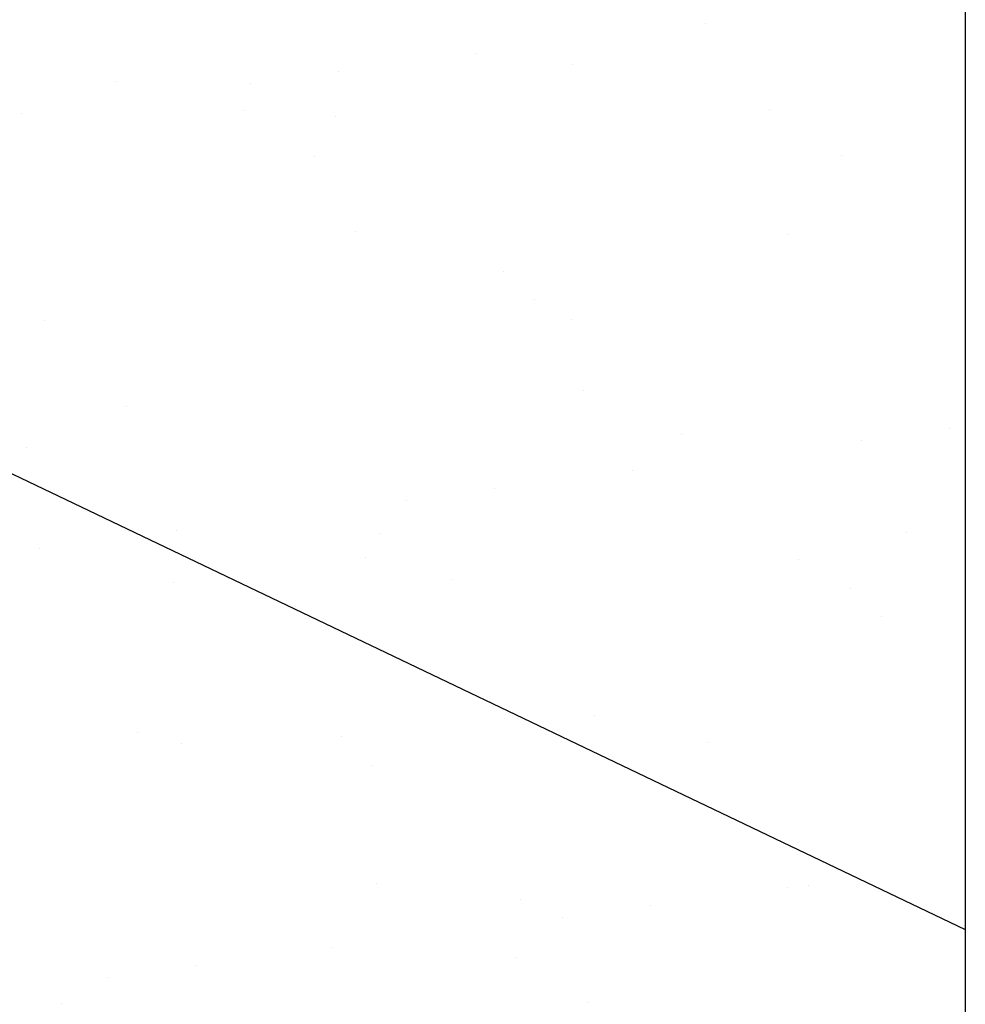
# Model space of a CAD drawing. Extents: x 12 to 253, y 17 to 319.
# Drawn here: x 174 to 179, y 251 to 256 of the extents above; entities that cross this region are included whole.
import ezdxf

# ---------------------------------------------------------------- set-up
doc = ezdxf.new("R2010")
doc.units = 0
doc.header["$MEASUREMENT"] = 0
doc.layers.add('BORDER', color=7, linetype='Continuous')
doc.layers.add('LB1250', color=7, linetype='Continuous')

msp = doc.modelspace()

# ---------------------------------------------------------------- linework, layer by layer
at = {"layer": 'BORDER', "color": 7, "linetype": 'Continuous'}
for p, q in [((177.6018, 256.4053), (177.6018, 256.4053)), ((176.2435, 256.2264), (176.2435, 256.2265)), ((176.8159, 256.1604), (176.8159, 256.1604)), ((175.4305, 256.1194), (175.4305, 256.1194)), ((174.115, 256.0631), (174.115, 256.0631)), ((174.91, 256.0509), (174.91, 256.0509)), ((177.9798, 255.8938), (177.9798, 255.8938)), ((173.5518, 255.8721), (173.5518, 255.8721)), ((174.8657, 255.8881), (174.8657, 255.8881)), ((175.4095, 255.8523), (175.4095, 255.8523)), ((175.2874, 255.6195), (175.2874, 255.6195)), ((178.4015, 255.6251), (178.4015, 255.6251)), ((175.5267, 255.1711), (175.5267, 255.1711)), ((178.0848, 255.1589), (178.0848, 255.1589)), ((176.4048, 254.9402), (176.4048, 254.9402)), ((176.5891, 254.7713), (176.5891, 254.7713)), ((173.6913, 254.6467), (173.6913, 254.6467)), ((176.8055, 254.6523), (176.8055, 254.6523)), ((176.8789, 254.2335), (176.8789, 254.2335)), ((174.178, 254.1362), (174.178, 254.1362)), ((177.4591, 253.9741), (177.4591, 253.9741)), ((179.0443, 254.006), (179.0443, 254.006)), ((178.5238, 253.9375), (178.5238, 253.9375)), ((173.583, 253.8937), (173.583, 253.8937)), ((177.1655, 253.7587), (177.1655, 253.7587)), ((176.3525, 253.6517), (176.3525, 253.6517)), ((175.832, 253.5831), (175.832, 253.5831)), ((174.4737, 253.4043), (174.4738, 253.4043)), ((178.7875, 253.3897), (178.7875, 253.3897)), ((175.6733, 253.384), (175.6733, 253.384)), ((173.6608, 253.2973), (173.6608, 253.2973)), ((175.5897, 253.2443), (175.5897, 253.2443)), ((178.1477, 253.232), (178.1477, 253.232)), ((174.453, 253.0965), (174.453, 253.0965)), ((176.095, 253.1154), (176.095, 253.1154)), ((178.4544, 253.0621), (178.4545, 253.0621)), ((178.6388, 252.8932), (178.6388, 252.8932)), ((176.9418, 252.3067), (176.9418, 252.3067)), ((174.241, 252.2094), (174.241, 252.2094)), ((175.4483, 252.1844), (175.4483, 252.1844)), ((174.499, 252.1426), (174.499, 252.1426)), ((177.6131, 252.1482), (177.6131, 252.1482)), ((175.6326, 252.0155), (175.6326, 252.0155)), ((175.6526, 251.3175), (175.6527, 251.3175)), ((178.0875, 251.2909), (178.0875, 251.2909)), ((178.2107, 251.3052), (178.2107, 251.3052)), ((176.5026, 251.2183), (176.5026, 251.2183)), ((177.2745, 251.1839), (177.2745, 251.1839)), ((176.754, 251.1154), (176.754, 251.1154)), ((175.3957, 250.9365), (175.3957, 250.9365)), ((174.5828, 250.8295), (174.5828, 250.8295)), ((176.4809, 250.8799), (176.4809, 250.8799)), ((174.0623, 250.761), (174.0623, 250.761)), ((173.7885, 250.6056), (173.7885, 250.6056)), ((176.9026, 250.6113), (176.9026, 250.6113))]:
    msp.add_line(p, q, dxfattribs=at)
at = {"layer": 'LB1250', "color": 7, "linetype": 'Continuous'}
for p, q in [((158.5786, 260.8748), (179.1363, 251.0429)), ((179.1363, 257.8146), (179.1363, 238.5646))]:
    msp.add_line(p, q, dxfattribs=at)

doc.saveas('drawing.dxf')
